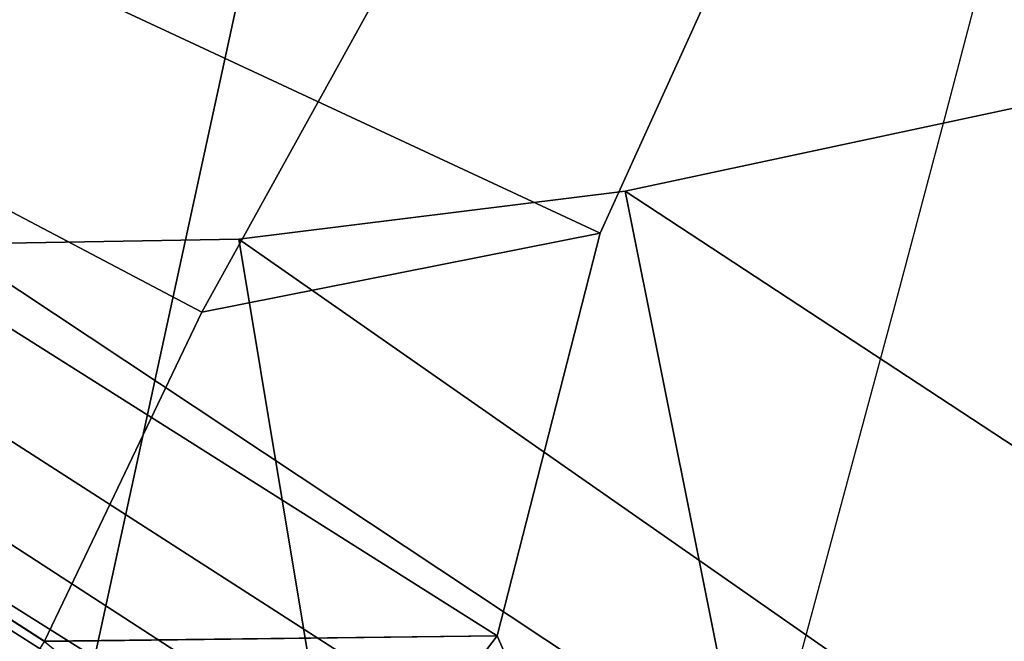
# Model space of a CAD drawing. Units: millimetres. Extents: x -417 to 2199, y -765 to 1958.
# Drawn here: x 1562 to 1571, y -70 to -64 of the extents above; entities that cross this region are included whole.
import ezdxf

# ---------------------------------------------------------------- set-up
doc = ezdxf.new("R2010")
doc.units = ezdxf.units.MM
doc.header["$LTSCALE"] = 200
for name, color, linetype in [('72_HWUS_INSERT', 7, 'Continuous'), ('72_HWUS_ZY_D2_ANY', 7, 'Continuous'), ('72_HWUS_ZY_D3_AURN-ZODY-SEAT', 7, 'Continuous'), ('72_HWUS_ZY_D3_AURN-ZODYK', 7, 'Continuous'), ('72_HWUS_ZY_D3_AURN-ZODYRAME', 7, 'Continuous'), ('72_HWUS_ZY_D3_AURN-ZODYSE', 7, 'Continuous')]:
    doc.layers.add(name, color=color, linetype=linetype)

# ---------------------------------------------------------------- blocks, each defined once
blk = doc.blocks.new('72HWZY3SZT-20-702MA1-BASE')
mesh = blk.add_polymesh((4, 7))
for k, corner in enumerate([(-0.01440727072986192, 0.03005386140284827, 0.1682778341293335), (-0.05416508045163937, 0.0584236322902143, 0.157869566822052), (-0.0937280059333716, 0.0866947688118671, 0.1464950673103333), (-0.1330759130469232, 0.1148537452681921, 0.1341388568878174), (-0.1721927477847203, 0.1428890616443823, 0.1208064463615418), (-0.211062625694467, 0.1707893208513269, 0.1065037220001221), (-0.2496703224169323, 0.1985434649468516, 0.09123901662826538), (-0.01642046997585567, 0.02892815794621129, 0.1750832326889038), (-0.05594625201410963, 0.05752545552240917, 0.1642094656944275), (-0.09544815893241321, 0.08600521545304218, 0.1522988191604614), (-0.1348469774238765, 0.114339932159055, 0.1394037365913391), (-0.1740665554061707, 0.1425081498164218, 0.1256042276382446), (-0.2130308921805408, 0.1704889636966982, 0.1109818764686584), (-0.2516637811677356, 0.1982584532743203, 0.09561258082389831), (-0.0214300918232766, 0.02618343086214736, 0.1794732869148254), (-0.06037007355553214, 0.05512510542757809, 0.1679745944023132), (-0.09937139935573214, 0.08379686551052146, 0.1556672545433044), (-0.138361358356633, 0.1122038949033595, 0.1425501167297363), (-0.1772682979571982, 0.1403648334526224, 0.1286618413925171), (-0.2160208017339755, 0.1682998410251457, 0.1140448799133301), (-0.2545456304542313, 0.1960196243308019, 0.09872094850540161), (-0.02669380729275872, 0.02155762612528633, 0.181119891834259), (-0.06523764224039041, 0.0507479713196517, 0.1693063202857971), (-0.1037676608102629, 0.07968120708392235, 0.1568394213676453), (-0.1422751456266269, 0.1083326922380365, 0.1436729648590088), (-0.1807514429092407, 0.1366952294338262, 0.1298071445465088), (-0.2191880987156765, 0.1647636712077656, 0.1152471321105957), (-0.2575740308748209, 0.1925199227334815, 0.09996924319267272)]):
    mesh.set_mesh_vertex(divmod(k, 7), corner)
mesh = blk.add_polymesh((2, 7))
for k, corner in enumerate([(-0.2496703224169323, 0.1985434649468516, 0.09123901662826538), (-0.211062625694467, 0.1707893208513269, 0.1065037220001221), (-0.1721927477847203, 0.1428890616443823, 0.1208064463615418), (-0.1330759130469232, 0.1148537452681921, 0.1341388568878174), (-0.0937280059333716, 0.0866947688118671, 0.1464950673103333), (-0.05416508045163937, 0.0584236322902143, 0.157869566822052), (-0.01440727072986192, 0.03005386140284827, 0.1682778341293335), (-0.2487317895902379, 0.1985171584165073, 0.07530381560325623), (-0.2096157178893918, 0.1706333831753, 0.084838632106781), (-0.1704996582993772, 0.142749620055838, 0.09437344255447387), (-0.1313835987093626, 0.1148658448219066, 0.1039082530021667), (-0.09226753911934793, 0.0869820817024447, 0.1134430634498596), (-0.0531514795293333, 0.05909831252211006, 0.1229778738975525), (-0.01403541842591949, 0.03121454334177542, 0.1325126843452454)]):
    mesh.set_mesh_vertex(divmod(k, 7), corner)
mesh = blk.add_polymesh((4, 7))
for k, corner in enumerate([(-0.0287522087819525, 0.01872447784262476, 0.181119891834259), (-0.06844626422025613, 0.04635558256995864, 0.1693637659072876), (-0.1078598407730169, 0.07406229133630404, 0.1568686104774475), (-0.1469976529115229, 0.101833985230769, 0.1436742486953735), (-0.1858501263632206, 0.1296646750415675, 0.12978078956604), (-0.2244095823298267, 0.1575480505925952, 0.1151931746482849), (-0.2626929286961968, 0.1854743619915098, 0.09996924319267272), (-0.03155466611497104, 0.01225397511007031, 0.1795372728347778), (-0.07112893719749991, 0.04034156315174187, 0.1680793118476868), (-0.1104419021612557, 0.06857981953362469, 0.1557464890480041), (-0.1494988931663102, 0.09688959226332372, 0.1426027661323547), (-0.1882955439577927, 0.125196004009922, 0.1286880994796753), (-0.2268288387313078, 0.1534239442844409, 0.1140461395263672), (-0.2651141956339416, 0.1814959468829329, 0.09876035985946655), (-0.03256736168987118, 0.006680958023935091, 0.1750750573158264), (-0.07198568601597799, 0.03543380494375015, 0.1642163935661316), (-0.1112780550975003, 0.06420299124874873, 0.152298976612091), (-0.1504011394499685, 0.09291894073248841, 0.1393973779678345), (-0.1893102470385202, 0.1215157175029162, 0.1255914256095886), (-0.2279612550737511, 0.1499273674999131, 0.1109624735832214), (-0.2663168838516867, 0.1780874218966346, 0.09560740914344787), (-0.0330361769447336, 0.004414044778968673, 0.1682777493476868), (-0.07230321750830626, 0.03345918891136535, 0.1578695062637329), (-0.111416224957793, 0.06234946460608626, 0.1464949946403503), (-0.1503561203971913, 0.09106990146392491, 0.1341387963294983), (-0.1891070133206085, 0.119608796594548, 0.1208063979148865), (-0.2276531343450188, 0.1479545591355418, 0.1065036977767944), (-0.2659792833328538, 0.1760961190229864, 0.09123901662826538)]):
    mesh.set_mesh_vertex(divmod(k, 7), corner)
blk = doc.blocks.new('72HWZY3SZT-20-702MA1-FRAME')
blk.add_3dface([(-0.1183766407011717, 0.2090108613992925, 0.6685832698822021), (-0.1351808354374953, 0.1818215447419789, 0.6367486820220947), (-0.1391230003355304, 0.1817734372161794, 0.7023272857666015)])
mesh = blk.add_polymesh((2, 13))
for k, corner in enumerate([(-0.1822883524910139, 0.250088368607976, 0.9962766883850097), (-0.1788469564453408, 0.2518295656191185, 0.9683632759094238), (-0.1747359549517569, 0.2515009035123512, 0.9404907524108886), (-0.1698245904917712, 0.2494163166047656, 0.9128227706909179), (-0.1638998673442984, 0.2457565835939022, 0.8855180419921874), (-0.1571969455726503, 0.2412253437069012, 0.8585278289794922), (-0.1498265136724513, 0.2359866373080877, 0.8318342063903809), (-0.1422783552152396, 0.2303246524825227, 0.8052754592895508), (-0.1352246796595864, 0.2245001533519826, 0.7786173965454102), (-0.1291247370718338, 0.218875036429381, 0.751680377960205), (-0.1242180961598933, 0.2140860118888668, 0.7243454669952393), (-0.1205213862413075, 0.2106823436770355, 0.6966218685150146), (-0.1183766407011717, 0.2090108613992925, 0.6685832698822021), (-0.1895712897312478, 0.2097361562700826, 0.9551855918884277), (-0.1856369489687495, 0.2127259204862639, 0.9339965751647948), (-0.1814579162601149, 0.2140424825702212, 0.912684407043457), (-0.1769886154179403, 0.2136316549294861, 0.8913903579711914), (-0.1722295066829247, 0.2119662527111359, 0.8702174255371093), (-0.1670265175816894, 0.2096273693096009, 0.8492114402770996), (-0.1616544981006882, 0.2064461196932825, 0.8283588371276855), (-0.156415392018971, 0.2027914130230783, 0.8075521129608154), (-0.151558033467154, 0.1987275864594267, 0.7867272212982177), (-0.1472261515627906, 0.1944689922311227, 0.7658266559600829), (-0.1436581280722748, 0.1901009206776507, 0.744804150390625), (-0.14091257133623, 0.1858551769255428, 0.7236332527160644), (-0.1391230003355304, 0.1817734372161794, 0.7023272857666015)]):
    mesh.set_mesh_vertex(divmod(k, 13), corner)
mesh = blk.add_polymesh((2, 13))
for k, corner in enumerate([(-0.1816725228309224, 0.20472221813543, 0.9584484741210937), (-0.1777261794086371, 0.2081619548771414, 0.937114892578125), (-0.1735313167555432, 0.2095888542171451, 0.9155982795715332), (-0.1690486930856423, 0.2093723703364958, 0.8940913558959961), (-0.164190862178657, 0.2076735399241443, 0.8727330665588379), (-0.1590832039837551, 0.2052561971649993, 0.8514969596862793), (-0.1537157142629439, 0.201936935140111, 0.8304472755432128), (-0.148484553432354, 0.1982354047795525, 0.8094294692993164), (-0.1436254144682607, 0.1940935912134591, 0.7884031364440918), (-0.1393509297377022, 0.1897222737316042, 0.7672966243743896), (-0.1358394798262452, 0.1852962842021952, 0.7460618740081787), (-0.1330857234970608, 0.180957232187211, 0.724698885345459), (-0.1313019418703334, 0.1768324718505028, 0.7031898784637451), (-0.1758380921346543, 0.2482155662510195, 0.9967449737548828), (-0.1723495332735183, 0.2499296331370715, 0.9686980422973632), (-0.1682388587942114, 0.2496663013444049, 0.9406833763122558), (-0.1632204030029243, 0.2473636075956165, 0.9129110404968261), (-0.1574059807790036, 0.2434917266873526, 0.885471533203125), (-0.1505781150808616, 0.2384017757431138, 0.8584657203674316), (-0.1433091668113775, 0.2329766708353418, 0.831634024810791), (-0.135861135484447, 0.227002544212155, 0.8049689373016357), (-0.1289189841263578, 0.2209456222553854, 0.7781862213134765), (-0.1230333332059672, 0.2153241146079381, 0.7510609390258789), (-0.1182479784947645, 0.2104778987850295, 0.7235752620697021), (-0.1146197358139034, 0.2069652498248615, 0.6957151893615723), (-0.1129595779420924, 0.2056589342100779, 0.6674758277893066)]):
    mesh.set_mesh_vertex(divmod(k, 13), corner)
mesh = blk.add_polymesh((7, 5))
for k, corner in enumerate([(-0.1486550129884563, 0.2157443408941617, 0.5034480491638184), (-0.1468832219106844, 0.217498545840499, 0.5030165832519531), (-0.144441098691459, 0.217446683695016, 0.502434545135498), (-0.1427313193307782, 0.2157958154712105, 0.5017310997009277), (-0.1426859611528926, 0.2133082250584266, 0.5015002513885498), (-0.1533216249481484, 0.2152745294588385, 0.4913786792755127), (-0.1516396660808823, 0.2169493545516161, 0.4908060882568359), (-0.1492108414640825, 0.2169098463054979, 0.4901719215393066), (-0.1474299303044972, 0.21536563339032, 0.48955771484375), (-0.1472666166300769, 0.2130033502544393, 0.4894774387359619), (-0.1587516714098456, 0.2123576774611138, 0.4800038890838623), (-0.1573160274492693, 0.2137996437086258, 0.4790613594055176), (-0.1549682177537761, 0.2137153465300798, 0.4782593250274658), (-0.1530572515475797, 0.2123621103310143, 0.4778307174682617), (-0.1526207229617285, 0.2102786619216204, 0.4781098670959473), (-0.1645863201156317, 0.2070472942359629, 0.4697371223449707), (-0.1634777879698959, 0.2081771186858532, 0.4683082851409912), (-0.161250513552659, 0.2080138292294578, 0.4672759353637695), (-0.1591856807717704, 0.2068880985243595, 0.4670766258239746), (-0.1584008934005396, 0.2051576566664153, 0.4678175205230713), (-0.1704157971398672, 0.1991418780307868, 0.4612998466491699), (-0.1696381919864507, 0.199953250506951, 0.4593833938598633), (-0.1675398098959704, 0.1996971614862559, 0.4581180156707764), (-0.165329491806915, 0.1987851168596535, 0.4581451942443848), (-0.1642002608314215, 0.1974014319421258, 0.4593466228485107), (-0.1758879437438736, 0.1894211172111682, 0.454744868850708), (-0.175365058992611, 0.1899854844086803, 0.4524562973022461), (-0.1733662347796781, 0.1896534673724091, 0.4510181098937988), (-0.1710443924894207, 0.1889012603787705, 0.4512259460449218), (-0.1696503763196233, 0.1877822395326803, 0.4527845233917236), (-0.180770736787963, 0.1782794402097352, 0.4503039577484131), (-0.1803474099142477, 0.1787502569204662, 0.4478708213806152), (-0.1783832250584965, 0.1783994546858594, 0.4463731414794922), (-0.1760116038312844, 0.1777227518105065, 0.446662804031372), (-0.1745093214994995, 0.1767148554790765, 0.4483686107635498)]):
    mesh.set_mesh_vertex(divmod(k, 5), corner)
mesh = blk.add_polymesh((2, 13))
for k, corner in enumerate([(-0.1895712897312478, 0.2097361562700826, 0.9551855918884277), (-0.1856369489687495, 0.2127259204862639, 0.9339965751647948), (-0.1814579162601149, 0.2140424825702212, 0.912684407043457), (-0.1769886154179403, 0.2136316549294861, 0.8913903579711914), (-0.1722295066829247, 0.2119662527111359, 0.8702174255371093), (-0.1670265175816894, 0.2096273693096009, 0.8492114402770996), (-0.1616544981006882, 0.2064461196932825, 0.8283588371276855), (-0.156415392018971, 0.2027914130230783, 0.8075521129608154), (-0.151558033467154, 0.1987275864594267, 0.7867272212982177), (-0.1472261515627906, 0.1944689922311227, 0.7658266559600829), (-0.1436581280722748, 0.1901009206776507, 0.744804150390625), (-0.14091257133623, 0.1858551769255428, 0.7236332527160644), (-0.1391230003355304, 0.1817734372161794, 0.7023272857666015), (-0.1816725228309224, 0.20472221813543, 0.9584484741210937), (-0.1777261794086371, 0.2081619548771414, 0.937114892578125), (-0.1735313167555432, 0.2095888542171451, 0.9155982795715332), (-0.1690486930856423, 0.2093723703364958, 0.8940913558959961), (-0.164190862178657, 0.2076735399241443, 0.8727330665588379), (-0.1590832039837551, 0.2052561971649993, 0.8514969596862793), (-0.1537157142629439, 0.201936935140111, 0.8304472755432128), (-0.148484553432354, 0.1982354047795525, 0.8094294692993164), (-0.1436254144682607, 0.1940935912134591, 0.7884031364440918), (-0.1393509297377022, 0.1897222737316042, 0.7672966243743896), (-0.1358394798262452, 0.1852962842021952, 0.7460618740081787), (-0.1330857234970608, 0.180957232187211, 0.724698885345459), (-0.1313019418703334, 0.1768324718505028, 0.7031898784637451)]):
    mesh.set_mesh_vertex(divmod(k, 13), corner)
mesh = blk.add_polymesh((2, 7))
for k, corner in enumerate([(-0.1368715510361653, 0.1783186214452144, 0.5658580478668213), (-0.1402364134773961, 0.1778985768323764, 0.5526466934204102), (-0.1439176810272329, 0.1771121543861227, 0.5395388210296631), (-0.1479704011908325, 0.1756754324887879, 0.526599979019165), (-0.1525231513987819, 0.172930638793332, 0.5140556381225586), (-0.1576247295379289, 0.1680537077918416, 0.5024342544555663), (-0.1630945022589003, 0.1601954665165977, 0.4927751056671142), (-0.142685973263724, 0.2133082250584266, 0.5015002513885498), (-0.1472666166300769, 0.2130033502544393, 0.4894774387359619), (-0.1526207350725599, 0.2102786619216204, 0.4781098670959473), (-0.1584009055150091, 0.2051576566664153, 0.4678175205230713), (-0.1642002729422529, 0.1974014319421258, 0.4593466228485107), (-0.1696503763196233, 0.1877822395326803, 0.4527845233917236), (-0.1745093336103309, 0.1767148675935459, 0.4483686107635498)]):
    mesh.set_mesh_vertex(divmod(k, 7), corner)
mesh = blk.add_polymesh((2, 7))
for k, corner in enumerate([(-0.1273893778816273, 0.176798268512357, 0.6362716762542724), (-0.1279178945551394, 0.177279913041275, 0.6244270503997803), (-0.1288378844255931, 0.1776978017805959, 0.6126027236938476), (-0.1303274979582056, 0.1780148488032864, 0.6008339168548583), (-0.1320864264489501, 0.1782727061290643, 0.5891022201538085), (-0.1343497209563793, 0.1783624414456426, 0.5774543846130371), (-0.1368715389253339, 0.1783186214452144, 0.5658580478668213), (-0.1129595779420924, 0.2056589342100779, 0.6674758277893066), (-0.1126398421292834, 0.2052561971649993, 0.6391840469360351), (-0.1152293764098431, 0.2061860580433859, 0.611008731842041), (-0.1199128720290901, 0.2074895395271596, 0.5831186706542969), (-0.1265762371076562, 0.2091266973511665, 0.5556410842895507), (-0.1342503568666871, 0.211138904953259, 0.5284508834838867), (-0.1426859611528926, 0.2133082250584266, 0.5015002513885498)]):
    mesh.set_mesh_vertex(divmod(k, 7), corner)
mesh = blk.add_polymesh((7, 4))
for k, corner in enumerate([(-0.1085425873752683, 0.2023196394948172, 0.4332827583312988), (-0.1091418967262143, 0.2034233633021358, 0.4266253643035888), (-0.105435243131069, 0.2030897596341674, 0.4201763877868652), (-0.09948993015132146, 0.2013512756311684, 0.4159795024871826), (-0.131260108184506, 0.1372982328393846, 0.4218304050445557), (-0.131507658483315, 0.1382696367290919, 0.4149457962036133), (-0.1271484647768375, 0.1380447110204841, 0.4080748977661133), (-0.1208518045423261, 0.1365956836671103, 0.4036507976531982), (-0.1451836890228151, 0.06958131484861951, 0.4120283870697021), (-0.1450074885360664, 0.07010226778947981, 0.40512255859375), (-0.1398631562224182, 0.06992683639691677, 0.3982122245788574), (-0.1331437504777568, 0.06908179349557031, 0.3937669048309326), (-0.149752002715104, 9.498842700850219e-06, 0.4084126194000244), (-0.1494350404755096, 3.115746949333698e-06, 0.4014280408859253), (-0.1440316517837346, 2.374508767388761e-07, 0.3943714464187622), (-0.1371728044505289, -1.348787918686867e-06, 0.3898473766326904), (-0.1451330138188496, -0.06955282821581932, 0.4120652549743652), (-0.1449901567466441, -0.07009257240133593, 0.4051354696273803), (-0.139912474918674, -0.0699340912833577, 0.3981806373596191), (-0.1332290529244347, -0.06909824719332391, 0.3937113607406616), (-0.1313785723687033, -0.1373181444141665, 0.4218006103515625), (-0.131548523233505, -0.1382811670337105, 0.4149207492828369), (-0.1270535577787086, -0.1380227041227045, 0.4080586681365966), (-0.1206839368824149, -0.1365556909586303, 0.4036393400192261), (-0.1085478196146141, -0.2023100470541976, 0.4332822254180908), (-0.1091418119431182, -0.2034234117527376, 0.4266249282836914), (-0.1054350977901777, -0.2030897232980351, 0.4201762424468994), (-0.09948993015132146, -0.2013512635239749, 0.4159795024871826)]):
    mesh.set_mesh_vertex(divmod(k, 4), corner)
mesh = blk.add_polymesh((7, 4))
for k, corner in enumerate([(-0.09948993015132146, 0.2013512756311684, 0.4159795024871826), (-0.08635040392982773, 0.2016080792454886, 0.4147067119598388), (-0.07321087770469603, 0.2018648828525329, 0.4134338729858398), (-0.06007596602285048, 0.2021752442378784, 0.4120361385345459), (-0.1208518045423261, 0.1365956836671103, 0.4036507976531982), (-0.1021755462643341, 0.1361802899336908, 0.4055326837539673), (-0.07875221824724576, 0.1352072388617671, 0.4101542766571045), (-0.06007596602285048, 0.1347918451283476, 0.4120361385345459), (-0.1331437504777568, 0.06908179349557031, 0.3937669048309326), (-0.1112806954370171, 0.06867831158888293, 0.3982112798690796), (-0.08193901500635548, 0.0678119279400562, 0.4075917877197265), (-0.06007596602285048, 0.06740843997249613, 0.4120361385345459), (-0.1371728044505289, -1.348787918686867e-06, 0.3898473766326904), (-0.1142651789668889, 7.347196515183896e-06, 0.3953079202651977), (-0.08298358545289375, 1.634428917896003e-05, 0.4065756191253662), (-0.06007596602285048, 2.504027361283079e-05, 0.4120361385345459), (-0.1332290529244347, -0.06909824719332391, 0.3937113607406616), (-0.1113438819884323, -0.0686738060467178, 0.3981701244354248), (-0.08196113090525614, -0.06778280543949222, 0.4075773506164551), (-0.06007596602285048, -0.06735836429288611, 0.4120361385345459), (-0.1206839368824149, -0.1365556909586303, 0.4036393400192261), (-0.1020512079230684, -0.1361339749346371, 0.4055242055892944), (-0.0787086949821969, -0.13516347942641, 0.4101513214111328), (-0.06007596602285048, -0.1347417634024168, 0.4120361385345459), (-0.09948993015132146, -0.2013512635239749, 0.4159795024871826), (-0.08634732756763697, -0.20160574169131, 0.4147899917602539), (-0.07320933952360065, -0.2018637080182089, 0.413475537109375), (-0.06007458529347787, -0.2021372257222538, 0.4120734424591064)]):
    mesh.set_mesh_vertex(divmod(k, 4), corner)
mesh = blk.add_polymesh((2, 7))
for k, corner in enumerate([(-0.1435383073803678, 0.1829693065665197, 0.5728943431854248), (-0.1471300939556386, 0.1824263043381507, 0.558863610458374), (-0.1509483807567449, 0.1816144716285635, 0.5449105377197265), (-0.1551956142429844, 0.1802218240773072, 0.531128433227539), (-0.1599538993832539, 0.1776135651598452, 0.5176992141723633), (-0.1652969477654551, 0.1729194960571476, 0.5051135482788086), (-0.1710734968182805, 0.1652987524066702, 0.4942779209136963), (-0.1368715510361653, 0.1783186214452144, 0.5658580478668213), (-0.1402364134773961, 0.1778985768323764, 0.5526466934204102), (-0.1439176810272329, 0.1771121543861227, 0.5395388210296631), (-0.1479704011908325, 0.1756754324887879, 0.526599979019165), (-0.1525231513987819, 0.172930638793332, 0.5140556381225586), (-0.1576247295379289, 0.1680537077918416, 0.5024342544555663), (-0.1630945022589003, 0.1601954665165977, 0.4927751056671142)]):
    mesh.set_mesh_vertex(divmod(k, 7), corner)
mesh = blk.add_polymesh((2, 7))
for k, corner in enumerate([(-0.1351808354374953, 0.1818215447419789, 0.6367486820220947), (-0.1356882172585756, 0.1822343223539065, 0.626014501953125), (-0.1365761354463757, 0.182565091898141, 0.6153058048248291), (-0.137748980523611, 0.1828318755142391, 0.604621524810791), (-0.1394072247494478, 0.1829810064300545, 0.5939971248626709), (-0.1413654870048049, 0.1830159728051513, 0.5834265007019043), (-0.1435382952695363, 0.1829693065665197, 0.5728943431854248), (-0.1273893778816273, 0.176798268512357, 0.6362716762542724), (-0.1279178945551394, 0.177279913041275, 0.6244270503997803), (-0.1288378844255931, 0.1776978017805959, 0.6126027236938476), (-0.1303274979582056, 0.1780148488032864, 0.6008339168548583), (-0.1320864264489501, 0.1782727061290643, 0.5891022201538085), (-0.1343497209563793, 0.1783624414456426, 0.5774543846130371), (-0.1368715510361653, 0.1783186214452144, 0.5658580478668213)]):
    mesh.set_mesh_vertex(divmod(k, 7), corner)
mesh = blk.add_polymesh((2, 4))
for k, corner in enumerate([(-0.146354559899919, 0.1651883909216849, 0.6891533805847168), (-0.1427472340583336, 0.1722537542373175, 0.6906560504913329), (-0.1400190938948072, 0.1782651242247084, 0.6951709880828857), (-0.1391227459898801, 0.1817739337930107, 0.702327188873291), (-0.1440734128009353, 0.1652099254642962, 0.6527420372009277), (-0.1399021315592108, 0.1728881026283489, 0.6506691017150878), (-0.1365516698824649, 0.1789543384584249, 0.6450277793884277), (-0.1351815863599768, 0.1818205031377147, 0.6367430137634277)]):
    mesh.set_mesh_vertex(divmod(k, 4), corner)
mesh = blk.add_polymesh((2, 4))
for k, corner in enumerate([(-0.1373960587516194, 0.1623506886462565, 0.6898451988220214), (-0.1340012562759512, 0.1689766286872327, 0.6913621604919433), (-0.1316360784512653, 0.1743555275897961, 0.6961184108734131), (-0.1313019418703334, 0.1768324718505028, 0.7031898784637451), (-0.146354559899919, 0.1651883909216849, 0.6891533805847168), (-0.1427472340583336, 0.1722537542373175, 0.6906560504913329), (-0.1400190938948072, 0.1782651242247084, 0.6951709880828857), (-0.1391227459898801, 0.1817739337930107, 0.702327188873291)]):
    mesh.set_mesh_vertex(divmod(k, 4), corner)
mesh = blk.add_polymesh((2, 4))
for k, corner in enumerate([(-0.1440734128009353, 0.1652099254642962, 0.6527420372009277), (-0.1399021315592108, 0.1728881026283489, 0.6506691017150878), (-0.1365516698824649, 0.1789543384584249, 0.6450277793884277), (-0.1351815863599768, 0.1818205031377147, 0.6367430137634277), (-0.1343873640071251, 0.1627085398649797, 0.6514992351531982), (-0.1310264136300248, 0.1695122306846315, 0.6491849868774414), (-0.1283960024848056, 0.1746511490855482, 0.6437951511383057), (-0.1273901288041088, 0.1767972147936234, 0.6362662502288818)]):
    mesh.set_mesh_vertex(divmod(k, 4), corner)
mesh = blk.add_polymesh((2, 4))
for k, corner in enumerate([(-0.1343873640071251, 0.1627085398649797, 0.6514992351531982), (-0.1310264136300248, 0.1695122306846315, 0.6491849868774414), (-0.1283960024848056, 0.1746511490855482, 0.6437951511383057), (-0.1273901288041088, 0.1767972147936234, 0.6362662502288818), (-0.1373960587516194, 0.1623506886462565, 0.6898451988220214), (-0.1340012562759512, 0.1689766286872327, 0.6913621604919433), (-0.1316360784512653, 0.1743555275897961, 0.6961184108734131), (-0.1313019418703334, 0.1768324718505028, 0.7031898784637451)]):
    mesh.set_mesh_vertex(divmod(k, 4), corner)
blk = doc.blocks.new('72HWZY3SZT-20-702MA1-SEAT')
mesh = blk.add_polymesh((2, 9))
for k, corner in enumerate([(-0.1125451168045402, 0.2025013265592861, 0.4251670715332031), (-0.1307416684139753, 0.1540140487704775, 0.4164195919036865), (-0.1440139566439029, 0.1039156532278867, 0.4078598915100097), (-0.1521924908629444, 0.0523979644785868, 0.4017231294631958), (-0.1549440913186118, 6.577116437256336e-06, 0.3994494310379028), (-0.1521833465558302, -0.05238350314903073, 0.4017277318954467), (-0.1440170208916243, -0.1039032024418702, 0.4078616355895996), (-0.13073620605428, -0.1539990908640902, 0.4164195919036865), (-0.1125467518795631, -0.2024888757732697, 0.4251664417266846), (-0.1119284877786413, 0.2024976446118671, 0.4389400680541992), (-0.1300797781004803, 0.1539805357897421, 0.4312468845367431), (-0.143324730299355, 0.1037718998923083, 0.4244673564910889), (-0.1513660757082107, 0.05225456237531034, 0.4196812629699707), (-0.1540790399558318, 6.862843292765319e-06, 0.4178903354644775), (-0.1513847640053427, -0.0522473135497421, 0.4196703140258789), (-0.1433049277293321, -0.1037571357737761, 0.4244745265960693), (-0.1300794631970348, -0.1539715247126878, 0.4312468360900878), (-0.1119284877786413, -0.2024888757732697, 0.4389400680541992)]):
    mesh.set_mesh_vertex(divmod(k, 9), corner)
mesh = blk.add_polymesh((9, 4))
for k, corner in enumerate([(-0.1125451168045402, 0.2025013265592861, 0.4251670715332031), (-0.1123339257246698, 0.2025007815391291, 0.4244146465301514), (-0.111819955156534, 0.2023501245494117, 0.4238535373687744), (-0.1111342654221517, 0.2020877859104075, 0.4235909080505371), (-0.1307416684139753, 0.1540140487704775, 0.4164195919036865), (-0.1305250755322049, 0.1540313078876352, 0.4156634365081787), (-0.1300012218489428, 0.1539268690103199, 0.4150952541351318), (-0.1293102150921186, 0.1537050075567095, 0.4148288459777832), (-0.1440139566439029, 0.1039156532278867, 0.4078598915100097), (-0.1437952805536042, 0.1039355042448733, 0.4071035907745361), (-0.1432679023746459, 0.1038705857281457, 0.4065350208282471), (-0.142574994086317, 0.1037110508914338, 0.4062684188842773), (-0.1521924908629444, 0.0523979644785868, 0.4017231294631958), (-0.1519677710530232, 0.0524090405961033, 0.4009684516906738), (-0.1514296619425295, 0.05237682962615509, 0.4004028369903564), (-0.1507309885018913, 0.05229294423770625, 0.4001377853393555), (-0.1549440913186118, 6.577116437256336e-06, 0.3994494310379028), (-0.1547198559746903, 4.600209649652243e-06, 0.3986955284118652), (-0.1541832123766653, 4.359746526461095e-06, 0.3981311975479126), (-0.1534853383054724, 4.223671567160636e-06, 0.3978668241500855), (-0.1521833465558302, -0.05238350314903073, 0.4017277318954467), (-0.151962502481183, -0.05239927253569476, 0.4009706317901611), (-0.1514327261938888, -0.05236892676475691, 0.4004001239776611), (-0.1507385461809463, -0.05228605875890935, 0.4001324319839477), (-0.1440170208916243, -0.1039032024418702, 0.4078616355895996), (-0.1437970367442176, -0.1039269049651921, 0.4071050441741943), (-0.1432693678871146, -0.1038622771229711, 0.4065353115081787), (-0.1425763263687259, -0.1037029118524515, 0.4062680797576904), (-0.13073620605428, -0.1539990908640902, 0.4164195919036865), (-0.1305186442368722, -0.154020225716522, 0.415664017868042), (-0.1299958442687057, -0.1539161623004475, 0.415096174621582), (-0.1293054309862782, -0.1536944946274161, 0.4148299118041992), (-0.1125467518795631, -0.2024888757732697, 0.4251664417266846), (-0.1123338772777061, -0.2024920248004491, 0.4244145980834961), (-0.1118199188240396, -0.2023413678180077, 0.4238534889221191), (-0.1111342654221517, -0.202079041293473, 0.4235909080505371)]):
    mesh.set_mesh_vertex(divmod(k, 4), corner)
mesh = blk.add_polymesh((9, 7))
for k, corner in enumerate([(-0.08438571038277587, 0.186481010816351, 0.462193542098999), (-0.0912797966011567, 0.1893372439371888, 0.4629300281524658), (-0.09793181304848986, 0.1924728083613445, 0.4614809886932373), (-0.1037719967825979, 0.1956154702202184, 0.4579922481536865), (-0.1082930265438335, 0.1984946912780288, 0.4527523063659668), (-0.1110678208351601, 0.2008484962498187, 0.4461999446868896), (-0.1119284877786413, 0.2024976446118671, 0.4389400680541992), (-0.1018871069900342, 0.1418949241633527, 0.4548500465393066), (-0.1088293310167501, 0.1443164696684107, 0.4555606136322021), (-0.1156017010689538, 0.1467095043190056, 0.4540468494415283), (-0.1215983311667514, 0.1489670942319208, 0.450473860168457), (-0.1262758315097017, 0.1509838921556366, 0.4451497665405273), (-0.1291709794058988, 0.1526623386380379, 0.4385326316833496), (-0.1300797781004803, 0.1539805357897421, 0.4312468845367431), (-0.1152532121668628, 0.0957702080704621, 0.4484100326538086), (-0.1221864735598501, 0.09751092061924282, 0.4490954074859619), (-0.1289364006988762, 0.09910926661541453, 0.4475188079833984), (-0.1349038659100188, 0.1005452739264001, 0.4438640892028808), (-0.1395521892554825, 0.1018001815828029, 0.4384582660675049), (-0.1424249063493335, 0.1028610543216928, 0.4317782958984375), (-0.143324730299355, 0.1037718998923083, 0.4244673564910889), (-0.1238437851898198, 0.04831774780905107, 0.4437962154388427), (-0.1307363635060028, 0.04922249817900592, 0.4444688972473144), (-0.1373845768939645, 0.05001378648012178, 0.4428603229522705), (-0.1432198311813409, 0.05069965789152775, 0.4391641822814941), (-0.1477359193813754, 0.05128880252595991, 0.4337168403625488), (-0.150506922720524, 0.05179303531622281, 0.4270049438476562), (-0.1513660757082107, 0.05225456237531034, 0.4196812629699707), (-0.1268291044252692, 6.346024747472256e-06, 0.4420778610229492), (-0.1337014925957192, 6.38431083643809e-06, 0.4427451168060302), (-0.1402992851253657, 6.480018782895058e-06, 0.4411231712341309), (-0.1460689668638224, 6.604437658097595e-06, 0.4374094928741455), (-0.1505194946294068, 6.728856533300132e-06, 0.431944758605957), (-0.1532400650030468, 6.8245644797571e-06, 0.4252193939208984), (-0.1540790399558318, 6.862843292765319e-06, 0.4178903354644775), (-0.1237588097574189, -0.04829499604966259, 0.4438347305297851), (-0.130659054757416, -0.04920089702500263, 0.4445037303924561), (-0.1373264772410039, -0.04999505579326069, 0.4428859996795654), (-0.1431866815582907, -0.05068466062220978, 0.4391779411315918), (-0.1477277318954293, -0.05127753868146101, 0.4337187297821045), (-0.15051794433748, -0.05178464193159016, 0.4269976768493652), (-0.1513847640053427, -0.0522473135497421, 0.4196703140258789), (-0.1152603943810391, -0.09576243238552706, 0.4484069320678711), (-0.1221916452414007, -0.09750263018941041, 0.4490930820465088), (-0.1289365823758999, -0.09909968023566762, 0.4475183235168457), (-0.1348975557339145, -0.1005340040210285, 0.4438661239624023), (-0.1395393751154188, -0.1017872220982099, 0.4384627716064453), (-0.1424070900902734, -0.1028467988944612, 0.4317846908569336), (-0.1433049277293321, -0.1037571357737761, 0.4244745265960693), (-0.1019106641761027, -0.1418941490192083, 0.4548450080871582), (-0.1088511199013737, -0.1443150889390381, 0.4555559627532959), (-0.1156190691945085, -0.1467065975157311, 0.4540431190490722), (-0.1216099583616597, -0.1489622011213214, 0.4504713409423828), (-0.1262816935523006, -0.1509770127304364, 0.4451484100341797), (-0.1291724206930667, -0.1526539331462118, 0.4385322441101074), (-0.1300794631970348, -0.1539715247126878, 0.4312468360900878), (-0.08438571038277587, -0.1864722661994165, 0.462193542098999), (-0.0912797966011567, -0.1893284993202542, 0.4629300281524658), (-0.09793181304848986, -0.192464063737134, 0.4614809886932373), (-0.1037719967825979, -0.1956067134888144, 0.4579922481536865), (-0.1082930265438335, -0.1984859345466248, 0.4527523063659668), (-0.1110678208351601, -0.2008397274039453, 0.4461999446868896), (-0.1119284877786413, -0.2024888757732697, 0.4389400680541992)]):
    mesh.set_mesh_vertex(divmod(k, 7), corner)
blk = doc.blocks.new('72HWZY3SZT-20-702MA1-SEATBACK')
mesh = blk.add_polymesh((13, 9))
for k, corner in enumerate([(-0.1718001603112498, -0.2442126855821698, 1.000704228210449), (-0.1831919189462496, -0.1837505573275848, 1.000704228210449), (-0.191352200890833, -0.1227681725504226, 1.000704228210449), (-0.1962579092032684, -0.06143812851951225, 1.000704228210449), (-0.1978951396959019, 6.602150097023696e-05, 1.000704228210449), (-0.1962592778218095, 0.06157020621321863, 1.000704228210449), (-0.1913549623495783, 0.1229003713597194, 1.000704228210449), (-0.183196049023536, 0.1838829257030739, 1.000704228210449), (-0.1718056347854144, 0.2443453083033091, 1.000704228210449), (-0.1661097978576436, -0.2465961156849517, 0.9579585815429688), (-0.1775430147172301, -0.1860489151004003, 0.9579586784362794), (-0.1857330550192273, -0.1245426160821808, 0.9579588722229003), (-0.1906563615812047, -0.06239607028692262, 0.9579590660095214), (-0.192298824309546, 7.088423444656655e-05, 0.9579593566894531), (-0.1906558286682412, 0.06253787365130847, 0.9579596473693847), (-0.1857322193136497, 0.1246845284476876, 0.9579598411560057), (-0.1775423606886761, 0.1861910091392929, 0.9579600349426269), (-0.166110027981631, 0.2467384761839639, 0.9579601318359375), (-0.1586783958446176, -0.2435893709189259, 0.9155128196716308), (-0.1702268551816815, -0.1836327592827729, 0.9155128196716308), (-0.1785008050901524, -0.122855182744388, 0.915513013458252), (-0.1834751259812037, -0.06152933540579397, 0.9155132072448731), (-0.1851347267147503, 7.095350883901119e-05, 0.9155134979248046), (-0.183474641515204, 0.06167127804656047, 0.9155136917114257), (-0.1785000541676709, 0.1229972283326788, 0.9155139823913574), (-0.1702262617109227, 0.1837749744445318, 0.915514079284668), (-0.15867865018663, 0.2437318283045897, 0.9155141761779786), (-0.149584304617747, -0.237489476778137, 0.8737279670715332), (-0.1613068449005368, -0.1785589047431131, 0.8737280639648438), (-0.1697075797092111, -0.1192351033241721, 0.8737281608581543), (-0.1747589550031989, -0.05964802460948704, 0.8737283546447753), (-0.1764444262516918, 7.103176903910935e-05, 0.8737285484313965), (-0.1747585310949944, 0.05979011864837958, 0.8737288391113281), (-0.1697069377914886, 0.1193772821425227, 0.8737290328979491), (-0.1613063725490065, 0.1787012531276559, 0.8737291297912597), (-0.1495846074103611, 0.2376320310577285, 0.8737292266845702), (-0.1385262223229802, -0.2285939199427958, 0.832897804260254), (-0.1504669663445384, -0.1710568796188454, 0.8328979011535644), (-0.1590266182902269, -0.1138384487130679, 0.832897998046875), (-0.1641745719898609, -0.05683111200050917, 0.832898191833496), (-0.1658924661642232, 7.106217526597902e-05, 0.8328983856201172), (-0.1641742086394515, 0.05697326054360019, 0.8328985794067383), (-0.1590260732664319, 0.1139806759820203, 0.8328986763000489), (-0.1504665787688282, 0.1711992522250512, 0.8328987731933594), (-0.1385265130047628, 0.2287364742296631, 0.83289887008667), (-0.1275187183382513, -0.2190266260149656, 0.7922031951904297), (-0.1397070974344388, -0.1630256837815978, 0.7922031951904297), (-0.1484470799441624, -0.1080769302352564, 0.7922032920837402), (-0.1537046320918307, -0.05382815819029929, 0.792203437423706), (-0.1554593093860603, 7.108400313882157e-05, 0.7922036312103271), (-0.1537043171883852, 0.05397034912311938, 0.792203776550293), (-0.1484466075889941, 0.1082191817258717, 0.7922039218902587), (-0.1397067583093303, 0.1631680563950795, 0.7922040672302245), (-0.1275189484586008, 0.2191691560728941, 0.7922040672302245), (-0.1184724924096372, -0.2100613060028991, 0.7509108028411865), (-0.1309232101448288, -0.1555871237724205, 0.7509108512878419), (-0.1398542420392914, -0.1027777503040852, 0.7509108997344971), (-0.1452278965953155, -0.05107655167375924, 0.7509110450744628), (-0.1470215250010369, 7.108428690116853e-05, 0.7509111904144287), (-0.1452276301388338, 0.05121873655298259, 0.7509113357543945), (-0.1398538302419183, 0.1029199896802311, 0.7509114810943603), (-0.1309228952413832, 0.1557294600497698, 0.7509115779876708), (-0.1184726377468905, 0.2102037633885629, 0.7509116264343262), (-0.111747115610342, -0.2030587901099352, 0.7087992259979248), (-0.1244601719845377, -0.1499426887530717, 0.70879927444458), (-0.133582241152908, -0.09882799744809745, 0.7087993228912354), (-0.1390720102317573, -0.04904565274773631, 0.7087994682312012), (-0.1409046260851028, 7.10930980858393e-05, 0.7087995651245117), (-0.1390718043330708, 0.0491878527609515, 0.7087997104644775), (-0.1335819262494624, 0.09897023682424333, 0.708799807357788), (-0.1244599297533568, 0.1500850008014822, 0.7087999042510986), (-0.1117472125042696, 0.2032012111667427, 0.7087999042510986), (-0.1082310148231045, -0.2002136754963431, 0.6658294651031494), (-0.1211917062755674, -0.1480559700939921, 0.6658295135498046), (-0.1304941060079727, -0.09768798103323206, 0.6658295619964599), (-0.1360934735312185, -0.04851100756786764, 0.6658296588897705), (-0.1379628725044313, 7.109501166269183e-05, 0.665829755783081), (-0.1360933281903272, 0.04865320758835878, 0.6658298526763916), (-0.1304938758839853, 0.09783020830218447, 0.6658299495697021), (-0.1211915124877123, 0.1481982458135462, 0.6658299980163573), (-0.1082310511592368, 0.2003560238808859, 0.6658300464630127), (-0.1092979191780614, -0.2007231284151203, 0.6226462482452392), (-0.1224768143656547, -0.1491507191676646, 0.6226462482452392), (-0.1319381191242428, -0.09875727138569346, 0.6226462966918945), (-0.1376340529459412, -0.04914750881289365, 0.622646393585205), (-0.1395358627305541, 7.110620208550245e-05, 0.6226464420318604), (-0.1376339439375442, 0.049289726994175, 0.6226465389251709), (-0.1319379495616886, 0.09889951076183934, 0.6226465873718262), (-0.1224766569139319, 0.1492929827654734, 0.6226466358184815), (-0.1092978949563985, 0.2008654283490614, 0.6226466358184815), (-0.1159875060075137, -0.2030018895165995, 0.5800275318145751), (-0.129340482140833, -0.1517354935640469, 0.5800275318145751), (-0.1389285596851551, -0.1008975416625617, 0.5800275802612305), (-0.14470154790979, -0.05034277863160241, 0.5800276287078857), (-0.1466292039876862, 7.112843013601378e-05, 0.580027677154541), (-0.1447014752375253, 0.05048503618309041, 0.5800277256011963), (-0.1389284506803961, 0.1010398113285191, 0.5800277740478516), (-0.129340373136074, 0.1518777692763251, 0.5800277740478516), (-0.11598745756055, 0.2031441894505406, 0.5800277740478516), (-0.1267407861705578, -0.2059602239605738, 0.5382728130340576), (-0.140208992670523, -0.1547718150104629, 0.5382728130340576), (-0.1498809919357882, -0.1033111237557023, 0.5382728130340576), (-0.1557049823750276, -0.0516663775924826, 0.538272861480713), (-0.1576497764581291, 7.114759500836954e-05, 0.538272861480713), (-0.1557049581533647, 0.05180867753369967, 0.5382729099273681), (-0.1498809434888244, 0.1034534115824499, 0.5382729099273681), (-0.1402089442235592, 0.1549141149516799, 0.5382729099273681), (-0.1267407498344255, 0.2061025360089843, 0.5382729099273681), (-0.1394596076970629, -0.2093598710998776, 0.4971003746032714), (-0.1529695025456022, -0.1579994523053756, 0.4971003746032714), (-0.1626718536390399, -0.1057857183477608, 0.4971003746032714), (-0.1685143022550619, -0.05300052581151249, 0.4971003746032714), (-0.1704652853950392, 7.115836342563853e-05, 0.4971003746032714), (-0.1685143022550619, 0.05314284391351976, 0.4971003746032714), (-0.1626718536390399, 0.1059280303961714, 0.4971003746032714), (-0.1529695025456022, 0.1581417643537861, 0.4971003746032714), (-0.1394596076970629, 0.2095021831482882, 0.4971003746032714)]):
    mesh.set_mesh_vertex(divmod(k, 9), corner)
mesh = blk.add_polymesh((13, 9))
for k, corner in enumerate([(-0.1692601627364638, 0.2442842655145796, 1.000704228210449), (-0.1806519213678257, 0.1838221251455252, 1.000704228210449), (-0.1888122033124091, 0.1228397524828324, 1.000704228210449), (-0.193717899514013, 0.06150969633745262, 1.000704228210449), (-0.195355142117478, 5.549882189370692e-06, 1.000704228210449), (-0.1937192802433856, -0.06149863838800229, 1.000704228210449), (-0.1888149526603229, -0.1228287914273096, 1.000704228210449), (-0.1806560514451121, -0.1838113578778575, 1.000704228210449), (-0.1692656372069905, -0.2442737283708993, 1.000704228210449), (-0.1635698002828576, 0.2466676956173615, 0.9579585815429688), (-0.1750030171388062, 0.1861204829183407, 0.9579586784362794), (-0.1831930574408034, 0.1246141960145906, 0.9579588722229003), (-0.1881163640027808, 0.06246763811213896, 0.9579590660095214), (-0.1897588267311221, 6.871487130410969e-07, 0.9579593566894531), (-0.1881158310898172, -0.0624662997724954, 0.9579596473693847), (-0.1831922217352258, -0.1246129606224713, 0.9579598411560057), (-0.1750023509994207, -0.1861194292068831, 0.9579600349426269), (-0.1635700182923756, -0.2466668962442782, 0.9579601318359375), (-0.1561383982661937, 0.2436609508513357, 0.9155128196716308), (-0.1676868454924261, 0.1837043392151827, 0.9155128196716308), (-0.1759608075153665, 0.1229267505623284, 0.915513013458252), (-0.1809351284027798, 0.06160090322373435, 0.9155132072448731), (-0.1825947170254949, 6.178670446388423e-07, 0.9155134979248046), (-0.1809346318259486, -0.0615997041677474, 0.9155136917114257), (-0.1759600444784155, -0.1229256605147384, 0.9155139823913574), (-0.1676862641324988, -0.1837034066193155, 0.915514079284668), (-0.1561386405010126, -0.2436602483721799, 0.9155141761779786), (-0.147044307042961, 0.2375610567105468, 0.8737279670715332), (-0.1587668352112814, 0.1786304846755229, 0.8737280639648438), (-0.1671675821307872, 0.1193066711421125, 0.8737281608581543), (-0.172218957424775, 0.05971959242742741, 0.8737283546447753), (-0.1739044286732678, 5.396141204982996e-07, 0.8737285484313965), (-0.1722185335165705, -0.05971854476956651, 0.8737288391113281), (-0.1671669402130647, -0.1193057143245824, 0.8737290328979491), (-0.1587663749705825, -0.1786296853097156, 0.8737291297912597), (-0.1470446098319371, -0.2375604511253187, 0.8737292266845702), (-0.1359862247481942, 0.2286654756535427, 0.832897804260254), (-0.1479269687661144, 0.1711284595512552, 0.8328979011535644), (-0.156486620711803, 0.1139100165382843, 0.832897998046875), (-0.1616345744150749, 0.05690268587932223, 0.832898191833496), (-0.1633524685857992, 5.092006176710129e-07, 0.8328983856201172), (-0.1616342110646656, -0.05690169272565981, 0.8328985794067383), (-0.156486075688008, -0.11390910816408, 0.8328986763000489), (-0.1479265811904042, -0.1711276843998348, 0.8328987731933594), (-0.1359865154263389, -0.2286648942972533, 0.83289887008667), (-0.1249787207598274, 0.2190982059473754, 0.7922031951904297), (-0.1371670998560148, 0.1630972516068141, 0.7922031951904297), (-0.1459070823657385, 0.1081484980604728, 0.7922032920837402), (-0.1511646345134068, 0.05389972600823967, 0.792203437423706), (-0.1529193118112744, 4.873727448284626e-07, 0.7922036312103271), (-0.1511643196099612, -0.05389877524430631, 0.792203776550293), (-0.1459066100105701, -0.1081476139079314, 0.7922039218902587), (-0.1371667607309064, -0.1630964764626697, 0.7922040672302245), (-0.1249789508838148, -0.2190975761404843, 0.7922040672302245), (-0.1159324948312133, 0.2101328859353089, 0.7509108028411865), (-0.1283832125664048, 0.1556586915976368, 0.7509108512878419), (-0.137314232350036, 0.1028493181220256, 0.7509108997344971), (-0.1426878869060602, 0.05114811949897557, 0.7509110450744628), (-0.144481527422613, 4.870962584391236e-07, 0.7509111904144287), (-0.1426876325604098, -0.05114716267416952, 0.7509113357543945), (-0.1373138205526629, -0.1028484218622907, 0.7509114810943603), (-0.1283828976629593, -0.15565788011736, 0.7509115779876708), (-0.1159326280576352, -0.210132207677816, 0.7509116264343262), (-0.1092071180355561, 0.203130370042345, 0.7087992259979248), (-0.1219201744097518, 0.1500142565710121, 0.70879927444458), (-0.131042243574484, 0.09889956526603783, 0.7087993228912354), (-0.1365320126533334, 0.04911722359975101, 0.7087994682312012), (-0.1383646163958474, 4.782777978107333e-07, 0.7087995651245117), (-0.1365318067546468, -0.04911628191621276, 0.7087997104644775), (-0.1310419286710385, -0.09889866294543026, 0.708799807357788), (-0.1219199200641015, -0.1500134329762659, 0.7087999042510986), (-0.1092072028150142, -0.2031296312343329, 0.7087999042510986), (-0.1056910172446806, 0.2002852554287529, 0.6658294651031494), (-0.1186517086971435, 0.1481275500264019, 0.6658295135498046), (-0.1279541084295488, 0.09775954885117244, 0.6658295619964599), (-0.1335534759527945, 0.04858257841988234, 0.6658296588897705), (-0.1354228628151759, 4.763714969158173e-07, 0.665829755783081), (-0.1335533185010718, -0.04858163673634408, 0.6658298526763916), (-0.1279538783091994, -0.0977586344233714, 0.6658299495697021), (-0.1186515149129264, -0.1481266779883299, 0.6658299980163573), (-0.1056910535808129, -0.2002844560629455, 0.6658300464630127), (-0.1067579215996375, 0.2007946962330607, 0.6226462482452392), (-0.1199368167872308, 0.149222286985605, 0.6226462482452392), (-0.1293981215494568, 0.09882884526450653, 0.6226462966918945), (-0.1350940553675173, 0.04921908269170672, 0.622646393585205), (-0.1369958651557681, 4.651810741052032e-07, 0.6226464420318604), (-0.1350939463627583, -0.04921815614943625, 0.6226465389251709), (-0.1293979398724332, -0.09882793689030223, 0.6226465873718262), (-0.1199366472246766, -0.1492214028330636, 0.6226466358184815), (-0.1067578852671431, -0.200793860531121, 0.6226466358184815), (-0.1134475084290898, 0.2030734694490093, 0.5800275318145751), (-0.1268004845624091, 0.1518070613892633, 0.5800275318145751), (-0.1363885621067311, 0.1009691155413748, 0.5800275802612305), (-0.1421615382205346, 0.05041434948361712, 0.5800276287078857), (-0.1440892064092623, 4.429457476362586e-07, 0.580027677154541), (-0.1421614776627393, -0.05041346533107571, 0.5800277256011963), (-0.1363884531019721, -0.1009682374497061, 0.5800277740478516), (-0.1268003634468187, -0.1518062014583847, 0.5800277740478516), (-0.113447459982126, -0.2030726216326002, 0.5800277740478516), (-0.1242007764813025, 0.2060318038929836, 0.5382728130340576), (-0.137668995095737, 0.1548433828356792, 0.5382728130340576), (-0.1473409943573643, 0.1033826915736427, 0.5382728130340576), (-0.1531649847966037, 0.05173795147129567, 0.538272861480713), (-0.1551097788797051, 4.237881512381136e-07, 0.538272861480713), (-0.1531649605749408, -0.0517371036548866, 0.5382729099273681), (-0.1473409459104005, -0.1033818437572336, 0.5382729099273681), (-0.1376689466487733, -0.1548425350192701, 0.5382729099273681), (-0.1242007401451701, -0.2060309802982374, 0.5382729099273681), (-0.136919610118639, 0.2094314510322874, 0.4971003746032714), (-0.1504294928563468, 0.158071020123316, 0.4971003746032714), (-0.160131856060616, 0.1058572861657012, 0.4971003746032714), (-0.165974304676638, 0.0530720996830496, 0.4971003746032714), (-0.1679252878202533, 4.13012458011508e-07, 0.4971003746032714), (-0.165974304676638, -0.05307127003470669, 0.4971003746032714), (-0.160131856060616, -0.105856462570955, 0.4971003746032714), (-0.1504294928563468, -0.1580701965358458, 0.4971003746032714), (-0.136919610118639, -0.2094306274448172, 0.4971003746032714)]):
    mesh.set_mesh_vertex(divmod(k, 9), corner)
mesh = blk.add_polymesh((5, 7))
for k, corner in enumerate([(-0.136919610118639, 0.2094314510322874, 0.4971003746032714), (-0.1372234917653259, 0.2109383842471289, 0.4973022033691405), (-0.1380232854826318, 0.2122135244353558, 0.4976635669708252), (-0.1392273544297495, 0.2130588459040155, 0.4981397975921631), (-0.1406532606124529, 0.2133564779287553, 0.4986501346588134), (-0.1421175002105883, 0.2130546552652959, 0.4990361576080322), (-0.1430959651952435, 0.211884547425143, 0.4992937969207764), (-0.1434090274815389, 0.208230991360324, 0.4815594627380371), (-0.1438200125703588, 0.2096042118064361, 0.4816091690063476), (-0.1446729159360984, 0.2107716066384455, 0.4818398719787598), (-0.1458847969042836, 0.2115236682875548, 0.4822043361663818), (-0.1472599067674309, 0.2118096246704226, 0.4827087142944336), (-0.1486036474234425, 0.2115481338478276, 0.483166438293457), (-0.1494745971685916, 0.2105101884808391, 0.4835812870025635), (-0.150996863747423, 0.2024818025602144, 0.4676340045928955), (-0.1516566708560276, 0.2035677343374118, 0.4673705516815185), (-0.1526595287323289, 0.2045154720326536, 0.4673679355621337), (-0.1539316531197983, 0.2050849624647526, 0.4675569259643554), (-0.1552380413995706, 0.2053678182637668, 0.4681184226989746), (-0.1563497710230877, 0.2052124740584986, 0.4687879070281982), (-0.1569974422454834, 0.2044722333885147, 0.4695703205108643), (-0.1587023284919269, 0.192446768283844, 0.4564837646484375), (-0.1596114784224483, 0.1932448663719697, 0.4559141288757324), (-0.1607655625339248, 0.1939716146443971, 0.4556956829071044), (-0.1620995654120634, 0.1943567292182706, 0.4557318725585938), (-0.1633388671871217, 0.1946347161283484, 0.4563731609344482), (-0.1642198696135893, 0.1945841378183104, 0.4572718463897705), (-0.1646447588937008, 0.1941410810468369, 0.4584287525177002), (-0.1656791918758245, 0.1789896681802929, 0.4490831020355224), (-0.1666967533128627, 0.1796485790255247, 0.4483765560150146), (-0.1679072777733381, 0.1802540289863828, 0.4480654800415039), (-0.1692534165376856, 0.1805282249479205, 0.4480393672943115), (-0.1704462337511359, 0.1807768895159825, 0.4487241123199462), (-0.1712100558288512, 0.1807530900987331, 0.4497325778961181), (-0.1715287621482275, 0.1804367576623918, 0.451061905670166)]):
    mesh.set_mesh_vertex(divmod(k, 7), corner)
mesh = blk.add_polymesh((5, 9))
for k, corner in enumerate([(-0.1394596076970629, -0.2093598710998776, 0.4971003746032714), (-0.1529695025456022, -0.1579994523053756, 0.4971003746032714), (-0.1626718536390399, -0.1057857183477608, 0.4971003746032714), (-0.1685143022550619, -0.05300052581151249, 0.4971003746032714), (-0.1704652853950392, 7.115836342563853e-05, 0.4971003746032714), (-0.1685143022550619, 0.05314284391351976, 0.4971003746032714), (-0.1626718536390399, 0.1059280303961714, 0.4971003746032714), (-0.1529695025456022, 0.1581417643537861, 0.4971003746032714), (-0.1394596076970629, 0.2095021831482882, 0.4971003746032714), (-0.1459490250599629, -0.208159435656853, 0.4815594627380371), (-0.1595986885076854, -0.1578327594761504, 0.4800004009246826), (-0.1694346796975879, -0.1060263286562986, 0.4788921836853027), (-0.1753944903357478, -0.05323154974030331, 0.4782196956634522), (-0.1774134925835824, 6.460786971729249e-05, 0.4779882175445557), (-0.1753820153244305, 0.05335999393719248, 0.4782275924682617), (-0.1694098144544114, 0.1061523020762252, 0.4789086071014404), (-0.1595614693651441, 0.1579544574706233, 0.4800256900787354), (-0.1459490250599629, 0.2083017477052636, 0.4815594627380371), (-0.153536861325847, -0.2024102347349981, 0.4676340045928955), (-0.1674939914701099, -0.1546249610910309, 0.4626450649261474), (-0.1776239933024044, -0.1044187838560902, 0.4590986728668213), (-0.1838420125022822, -0.05259849729191046, 0.4569466724395752), (-0.1860106422427634, 5.019678064854816e-05, 0.4562059230804443), (-0.1838020924551529, 0.05269643826613901, 0.456971961593628), (-0.177544431782735, 0.1045088098544511, 0.4591512859344482), (-0.16737488536819, 0.1547012887967867, 0.4627258739471435), (-0.153536861325847, 0.202552558897878, 0.4676340045928955), (-0.1612423260703508, -0.1923752125730971, 0.4564837646484375), (-0.1755069350256235, -0.1474996208198718, 0.4480648986816406), (-0.1859309474930342, -0.09986471953743603, 0.4420803318023681), (-0.1924071752546297, -0.05039174608828034, 0.4384488674163818), (-0.1947254203805642, 3.578569157980382e-05, 0.4371988468170166), (-0.1923398101789644, 0.05045917172537884, 0.438491597366333), (-0.1857966897005099, 0.09991881022142479, 0.4421691829681396), (-0.175305941964325, 0.147530590344104, 0.4482012760162353), (-0.1612423260703508, 0.1925175246215076, 0.4564837646484375), (-0.1682187292099115, -0.1789177248938358, 0.4490836349487304), (-0.1826231067643675, -0.1361292392757605, 0.4391057071685791), (-0.1931807593355188, -0.09167862157482887, 0.4320128746032715), (-0.1997743491156143, -0.04612213630753104, 0.4277089706420898), (-0.2021606012349366, 2.923519059550017e-05, 0.4262274234771729), (-0.1996945090286317, 0.04617569711263059, 0.4277595489501954), (-0.1930216362961801, 0.09171637363760965, 0.4321181976318359), (-0.1823848945605278, 0.1361395826315857, 0.4392673736572266), (-0.1682187292099115, 0.1790600490567158, 0.4490836349487304)]):
    mesh.set_mesh_vertex(divmod(k, 9), corner)
mesh = blk.add_polymesh((5, 9))
for k, corner in enumerate([(-0.136919610118639, 0.2094314510322874, 0.4971003746032714), (-0.1504294928563468, 0.158071020123316, 0.4971003746032714), (-0.160131856060616, 0.1058572861657012, 0.4971003746032714), (-0.165974304676638, 0.0530720996830496, 0.4971003746032714), (-0.1679252878202533, 4.13012458011508e-07, 0.4971003746032714), (-0.165974304676638, -0.05307127003470669, 0.4971003746032714), (-0.160131856060616, -0.105856462570955, 0.4971003746032714), (-0.1504294928563468, -0.1580701965358458, 0.4971003746032714), (-0.136919610118639, -0.2094306274448172, 0.4971003746032714), (-0.1434090274815389, 0.208230991360324, 0.4815594627380371), (-0.1570586909292615, 0.1579043394085602, 0.4800004009246826), (-0.1668946821228019, 0.1060978964815149, 0.4788921836853027), (-0.1728544927609619, 0.05330311755824368, 0.4782196956634522), (-0.1748734950051585, 6.963513442315161e-06, 0.4779882175445557), (-0.1728420177460066, -0.05328842611197615, 0.4782275924682617), (-0.1668698168759875, -0.1060807342510088, 0.4789086071014404), (-0.1570214596758888, -0.1578828896526829, 0.4800256900787354), (-0.1434090274815389, -0.2082301677728537, 0.4815594627380371), (-0.150996863747423, 0.2024818146674079, 0.4676340045928955), (-0.164953993891686, 0.1546965289089712, 0.4626450649261474), (-0.1750839957239805, 0.1044903516740305, 0.4590986728668213), (-0.1813020149238582, 0.05267007117072353, 0.4569466724395752), (-0.183470632553508, 2.137460251105949e-05, 0.4562059230804443), (-0.1812620948803669, -0.05262486438732594, 0.456971961593628), (-0.1750044342043111, -0.1044372420292348, 0.4591512859344482), (-0.1648348877897661, -0.1546297088643769, 0.4627258739471435), (-0.150996863747423, -0.2024809789654682, 0.4676340045928955), (-0.1587023163810954, 0.1924467803983134, 0.4564837646484375), (-0.1729669374471996, 0.1475711886378122, 0.4480648986816406), (-0.1833909499182482, 0.09993628735537641, 0.4420803318023681), (-0.1898671776762058, 0.05046331694029504, 0.4384488674163818), (-0.1921854106913088, 3.578569157980382e-05, 0.4371988468170166), (-0.1897998126041784, -0.05038760087336414, 0.438491597366333), (-0.183256692122086, -0.09984723634988768, 0.4421691829681396), (-0.1727659443859011, -0.1474590104116942, 0.4482012760162353), (-0.1587023163810954, -0.1924459568035672, 0.4564837646484375), (-0.1656787316314876, 0.1789893048262456, 0.4490836349487304), (-0.1800830970751122, 0.1362008070937009, 0.4391057071685791), (-0.1906407617570949, 0.0917501894000452, 0.4320128746032715), (-0.1972343515408284, 0.04619371018634411, 0.4277089706420898), (-0.1996206036565127, 4.233618528814986e-05, 0.4262274234771729), (-0.1971545114502078, -0.04610412323381752, 0.4277595489501954), (-0.1904816387177561, -0.09164480581239332, 0.4321181976318359), (-0.1798448969857418, -0.1360680148136453, 0.4392673736572266), (-0.1656787316314876, -0.1789884812387754, 0.4490836349487304)]):
    mesh.set_mesh_vertex(divmod(k, 9), corner)
blk = doc.blocks.new('72HWZY2SZT-XX-XXXMA1-SEAT')
blk.add_arc((0.5270739810948726, 3.413661033846438e-07), 0.693143253326416, 163.2047884097776, 196.7951942921133)
blk = doc.blocks.new('72HWUS_ZY21297146412000')
blk.add_blockref('72HWZY2SZT-XX-XXXMA1-SEAT', (0, 0))
blk = doc.blocks.new('XCAD0390BB69B5887E8A8F179D7495E313B872')
at = {"layer": '72_HWUS_ZY_D2_ANY', "color": 7}
blk.add_blockref('72HWUS_ZY21297146412000', (0, 0), dxfattribs=at)
at = {"layer": '72_HWUS_ZY_D3_AURN-ZODY-SEAT', "color": 0}
blk.add_blockref('72HWZY3SZT-20-702MA1-SEAT', (0, 0), dxfattribs=at)
at = {"layer": '72_HWUS_ZY_D3_AURN-ZODYK', "color": 0}
blk.add_blockref('72HWZY3SZT-20-702MA1-SEATBACK', (0, 0), dxfattribs=at)
at = {"layer": '72_HWUS_ZY_D3_AURN-ZODYRAME', "color": 0}
blk.add_blockref('72HWZY3SZT-20-702MA1-FRAME', (0, 0), dxfattribs=at)
at = {"layer": '72_HWUS_ZY_D3_AURN-ZODYSE', "color": 0}
blk.add_blockref('72HWZY3SZT-20-702MA1-BASE', (0, 0), dxfattribs=at)

msp = doc.modelspace()

# ---------------------------------------------------------------- block references
at = {"layer": '72_HWUS_INSERT', "xscale": 1000, "yscale": 1000, "zscale": 1000, "rotation": 180}
msp.add_blockref('XCAD0390BB69B5887E8A8F179D7495E313B872', (1427.355543739644, 112.169079523369), dxfattribs=at)

doc.saveas('drawing.dxf')
